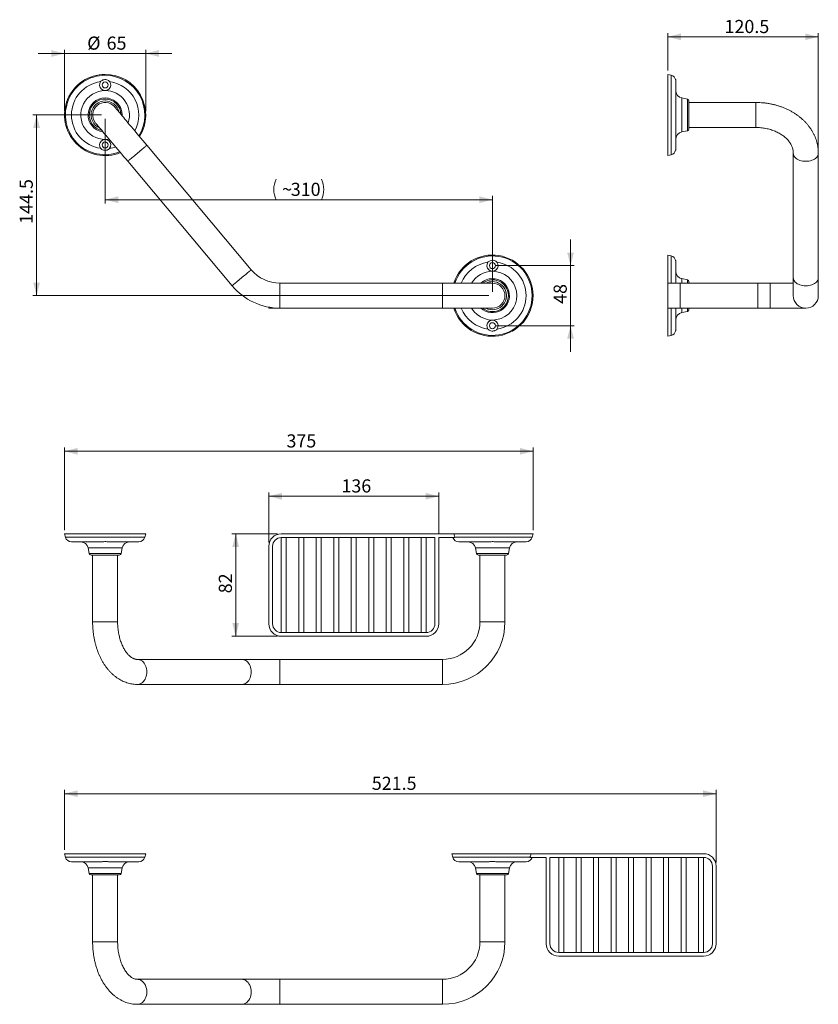
# Model space of a CAD drawing. Units: millimetres. Extents: x 25 to 238, y 17 to 279.
import ezdxf

# ---------------------------------------------------------------- set-up
doc = ezdxf.new("R2010")
doc.units = ezdxf.units.MM
doc.styles.add('SLDTEXTSTYLE0', font='TXT', dxfattribs={"width": 0.605})
doc.dimstyles.new('SLDDIMSTYLE0', dxfattribs={"dimtxt": 3.5, "dimasz": 3.5, "dimexe": 0, "dimexo": 0.0625, "dimgap": 0.875, "dimtad": 1, "dimdec": 0, "dimlfac": 3, "dimrnd": 1e-09, "dimzin": 12, "dimdsep": 46, "dimtxsty": 'SLDTEXTSTYLE0', "dimsah": 1, "dimcen": 0.09, "dimadec": 0, "dimazin": 3, "dimtfac": 1, "dimtdec": 3, "dimtofl": 0, "dimtmove": 0, "dimatfit": 3, "dimfxl": 1, "dimfrac": 2, "dimtolj": 1, "dimtzin": 12, "dimarcsym": 0})
doc.dimstyles.new('SLDDIMSTYLE1', dxfattribs={"dimtxt": 3.5, "dimasz": 3.5, "dimexe": 0, "dimexo": 0.0625, "dimgap": 0.875, "dimtad": 1, "dimdec": 1, "dimlfac": 3, "dimrnd": 1e-09, "dimzin": 12, "dimdsep": 46, "dimtxsty": 'SLDTEXTSTYLE0', "dimsah": 1, "dimcen": 0.09, "dimadec": 0, "dimazin": 3, "dimtfac": 1, "dimtdec": 3, "dimtofl": 0, "dimtmove": 0, "dimatfit": 3, "dimfxl": 1, "dimfrac": 2, "dimtolj": 1, "dimtzin": 12, "dimarcsym": 0})
doc.dimstyles.new('SLDDIMSTYLE2', dxfattribs={"dimtxt": 3.5, "dimasz": 3.5, "dimexe": 0, "dimexo": 0.0625, "dimgap": 0.875, "dimtad": 1, "dimlfac": 3, "dimrnd": 1e-09, "dimzin": 12, "dimdsep": 46, "dimtxsty": 'SLDTEXTSTYLE0', "dimsah": 1, "dimcen": 0.09, "dimadec": 0, "dimazin": 3, "dimtfac": 1, "dimtdec": 3, "dimtmove": 0, "dimatfit": 0, "dimfxl": 1, "dimfrac": 2, "dimtolj": 1, "dimtzin": 12, "dimarcsym": 0})
doc.dimstyles.new('SLDDIMSTYLE3', dxfattribs={"dimtxt": 3.5, "dimasz": 3.5, "dimexe": 0, "dimexo": 0.0625, "dimgap": 0.875, "dimtad": 1, "dimlfac": 3, "dimrnd": 1e-09, "dimzin": 12, "dimdsep": 46, "dimtxsty": 'SLDTEXTSTYLE0', "dimsah": 1, "dimcen": 0.09, "dimadec": 0, "dimazin": 3, "dimtfac": 1, "dimtdec": 3, "dimtofl": 0, "dimtmove": 0, "dimatfit": 3, "dimfxl": 1, "dimfrac": 2, "dimtolj": 1, "dimtzin": 12, "dimarcsym": 0})

# ---------------------------------------------------------------- blocks, each defined once
blk = doc.blocks.new('*D1')
at = {"color": 7, "linetype": 'Continuous', "lineweight": 0}
for p, q in [((47.93, 252.91), (47.93, 230.32)), ((47.93, 231.32), (151.25, 231.32)), ((151.25, 206.73), (151.25, 232.32))]:
    blk.add_line(p, q, dxfattribs=at)
for centre, start, end in [((99, 234.04), 153.4349, 206.5651), ((100.17, 234.04), 333.4349, 26.5651)]:
    blk.add_arc(centre, 6.09, start, end, dxfattribs=at)
for points in [[(47.93, 231.32), (51.43, 230.42), (51.43, 232.22)], [(151.25, 231.32), (147.75, 232.22), (147.75, 230.42)]]:
    blk.add_solid(points, dxfattribs=at)
at = {"color": 7, "linetype": 'Continuous', "lineweight": 0, "char_height": 3.5, "attachment_point": 1, "style": 'SLDTEXTSTYLE0'}
for s, insert in [('~', (95.15, 235.83)), ('310', (97.45, 235.83))]:
    blk.add_mtext(s, dxfattribs=dict(at, insert=insert))
blk = doc.blocks.new('*D2')
at = {"color": 7, "linetype": 'Continuous', "lineweight": 0}
for p, q in [((46.93, 253.91), (28.65, 253.91)), ((29.65, 253.91), (29.65, 205.73)), ((150.25, 205.73), (28.65, 205.73))]:
    blk.add_line(p, q, dxfattribs=at)
for points in [[(29.65, 253.91), (28.75, 250.41), (30.55, 250.41)], [(29.65, 205.73), (30.55, 209.23), (28.75, 209.23)]]:
    blk.add_solid(points, dxfattribs=at)
at = {"color": 7, "linetype": 'Continuous', "lineweight": 0, "insert": (25.13, 224.89), "char_height": 3.5, "attachment_point": 1, "rotation": 90, "style": 'SLDTEXTSTYLE0'}
blk.add_mtext('144.5', dxfattribs=at)
blk = doc.blocks.new('*D3')
at = {"color": 7, "linetype": 'Continuous', "lineweight": 0}
for p, q in [((172.08, 213.73), (172.08, 220.73)), ((152.25, 213.73), (173.08, 213.73)), ((172.08, 213.73), (172.08, 197.73)), ((152.25, 197.73), (173.08, 197.73)), ((172.08, 197.73), (172.08, 190.73))]:
    blk.add_line(p, q, dxfattribs=at)
for points in [[(172.08, 213.73), (172.98, 217.23), (171.18, 217.23)], [(172.08, 197.73), (171.18, 194.23), (172.98, 194.23)]]:
    blk.add_solid(points, dxfattribs=at)
at = {"color": 7, "linetype": 'Continuous', "lineweight": 0, "insert": (167.57, 203.54), "char_height": 3.5, "attachment_point": 1, "rotation": 90, "style": 'SLDTEXTSTYLE0'}
blk.add_mtext('48', dxfattribs=at)
blk = doc.blocks.new('*D4')
at = {"color": 7, "linetype": 'Continuous', "lineweight": 0}
for p, q in [((37.09, 254.91), (37.09, 271.31)), ((58.76, 254.91), (58.76, 271.31)), ((37.09, 270.31), (30.09, 270.31)), ((37.09, 270.31), (58.76, 270.31)), ((58.76, 270.31), (65.76, 270.31))]:
    blk.add_line(p, q, dxfattribs=at)
for points in [[(37.09, 270.31), (33.59, 271.21), (33.59, 269.41)], [(58.76, 270.31), (62.26, 269.41), (62.26, 271.21)]]:
    blk.add_solid(points, dxfattribs=at)
at = {"color": 7, "linetype": 'Continuous', "lineweight": 0, "char_height": 3.5, "attachment_point": 1, "style": 'SLDTEXTSTYLE0'}
for s, insert in [('%%c', (43.15, 274.82)), ('65', (48.32, 274.82))]:
    blk.add_mtext(s, dxfattribs=dict(at, insert=insert))
blk = doc.blocks.new('*D5')
at = {"color": 7, "linetype": 'Continuous', "lineweight": 0}
for p, q in [((198.01, 265.74), (198.01, 275.74)), ((238.18, 244.69), (238.18, 275.74)), ((198.01, 274.74), (238.18, 274.74))]:
    blk.add_line(p, q, dxfattribs=at)
for points in [[(198.01, 274.74), (201.51, 273.84), (201.51, 275.64)], [(238.18, 274.74), (234.68, 275.64), (234.68, 273.84)]]:
    blk.add_solid(points, dxfattribs=at)
at = {"color": 7, "linetype": 'Continuous', "lineweight": 0, "insert": (213.16, 279.25), "char_height": 3.5, "attachment_point": 1, "style": 'SLDTEXTSTYLE0'}
blk.add_mtext('120.5', dxfattribs=at)
blk = doc.blocks.new('*D6')
at = {"color": 7, "linetype": 'Continuous', "lineweight": 0}
for p, q in [((93.91, 142.24), (81.76, 142.24)), ((82.76, 142.24), (82.76, 114.91)), ((93.91, 114.91), (81.76, 114.91))]:
    blk.add_line(p, q, dxfattribs=at)
for points in [[(82.76, 142.24), (81.86, 138.74), (83.66, 138.74)], [(82.76, 114.91), (83.66, 118.41), (81.86, 118.41)]]:
    blk.add_solid(points, dxfattribs=at)
at = {"color": 7, "linetype": 'Continuous', "lineweight": 0, "insert": (78.25, 126.38), "char_height": 3.5, "attachment_point": 1, "rotation": 90, "style": 'SLDTEXTSTYLE0'}
blk.add_mtext('82', dxfattribs=at)
blk = doc.blocks.new('*D7')
at = {"color": 7, "linetype": 'Continuous', "lineweight": 0}
for p, q in [((91.58, 139.91), (91.58, 153.24)), ((136.91, 142.24), (136.91, 153.24)), ((91.58, 152.24), (136.91, 152.24))]:
    blk.add_line(p, q, dxfattribs=at)
for points in [[(91.58, 152.24), (95.08, 151.34), (95.08, 153.14)], [(136.91, 152.24), (133.41, 153.14), (133.41, 151.34)]]:
    blk.add_solid(points, dxfattribs=at)
at = {"color": 7, "linetype": 'Continuous', "lineweight": 0, "insert": (110.96, 156.75), "char_height": 3.5, "attachment_point": 1, "style": 'SLDTEXTSTYLE0'}
blk.add_mtext('136', dxfattribs=at)
blk = doc.blocks.new('*D8')
at = {"color": 7, "linetype": 'Continuous', "lineweight": 0}
for p, q in [((37.09, 143.24), (37.09, 165.24)), ((162.08, 164.24), (37.09, 164.24)), ((162.08, 143.24), (162.08, 165.24))]:
    blk.add_line(p, q, dxfattribs=at)
for points in [[(37.09, 164.24), (40.59, 163.34), (40.59, 165.14)], [(162.08, 164.24), (158.58, 165.14), (158.58, 163.34)]]:
    blk.add_solid(points, dxfattribs=at)
at = {"color": 7, "linetype": 'Continuous', "lineweight": 0, "insert": (96.3, 168.75), "char_height": 3.5, "attachment_point": 1, "style": 'SLDTEXTSTYLE0'}
blk.add_mtext('375', dxfattribs=at)
blk = doc.blocks.new('*D9')
at = {"color": 7, "linetype": 'Continuous', "lineweight": 0}
for p, q in [((37.09, 57.94), (37.09, 73.94)), ((210.91, 54.61), (210.91, 73.94)), ((210.91, 72.94), (37.09, 72.94))]:
    blk.add_line(p, q, dxfattribs=at)
for points in [[(37.09, 72.94), (40.59, 72.04), (40.59, 73.84)], [(210.91, 72.94), (207.41, 73.84), (207.41, 72.04)]]:
    blk.add_solid(points, dxfattribs=at)
at = {"color": 7, "linetype": 'Continuous', "lineweight": 0, "insert": (119.07, 77.45), "char_height": 3.5, "attachment_point": 1, "style": 'SLDTEXTSTYLE0'}
blk.add_mtext('521.5', dxfattribs=at)

msp = doc.modelspace()

# ---------------------------------------------------------------- linework, layer by layer
at = {"color": 7, "linetype": 'Continuous', "lineweight": 15}
for p, q in [((198.9418, 264.4921), (198.0104, 264.7417)), ((198.0104, 243.075), (198.0104, 264.7417)), ((200.1771, 245.0158), (200.1771, 262.8009)), ((203.2725, 258.1536), (201.7954, 258.4407)), ((203.6771, 257.6628), (203.6771, 250.1538)), ((221.5104, 257.2417), (203.6771, 257.2417)), ((201.7954, 249.3759), (203.2725, 249.663)), ((203.6771, 250.575), (221.5104, 250.575)), ((86.9113, 212.6353), (59.0517, 245.837)), ((53.9448, 241.5518), (81.8043, 208.35)), ((198.0104, 243.075), (198.9418, 243.3245)), ((231.5104, 243.6944), (231.5104, 210.4927)), ((238.1771, 210.4927), (238.1771, 243.6944)), ((198.9418, 216.3136), (198.0104, 216.5632)), ((198.0104, 209.0965), (198.0104, 216.5632)), ((200.1771, 209.0632), (200.1771, 214.6224)), ((203.2725, 209.9752), (201.7954, 210.2623)), ((231.5104, 210.4927), (231.5104, 205.7298)), ((238.1771, 205.7298), (238.1771, 210.4927)), ((137.9135, 209.0632), (94.5717, 209.0632)), ((151.2468, 209.0632), (137.9135, 209.0632)), ((141.2219, 209.0606), (141.2339, 209.0965)), ((198.0104, 209.0965), (198.0104, 209.0632)), ((198.0104, 202.3965), (198.0104, 209.0632)), ((198.0104, 209.0632), (201.3437, 209.0632)), ((198.8437, 209.0632), (198.8437, 209.1204)), ((198.8762, 209.0965), (198.8705, 209.0632)), ((199.0104, 209.0632), (199.0104, 209.0965)), ((201.3437, 209.0632), (201.3437, 202.3965)), ((222.0104, 209.0632), (201.3437, 209.0632)), ((203.6771, 209.4843), (203.6771, 209.0632)), ((222.0104, 202.3965), (222.0104, 209.0632)), ((222.0104, 209.0632), (225.3437, 209.0632)), ((231.5104, 209.0632), (225.3437, 209.0632)), ((225.3437, 209.0632), (225.3437, 202.3965)), ((91.5802, 202.3965), (91.5802, 202.6672)), ((94.5717, 202.3965), (91.5802, 202.3965)), ((94.5717, 202.3965), (137.9135, 202.3965)), ((137.9135, 202.3965), (151.2468, 202.3965)), ((141.2339, 202.3632), (141.2219, 202.3989)), ((201.3437, 202.3965), (198.0104, 202.3965)), ((198.0104, 202.3965), (198.0104, 202.3632)), ((198.0104, 194.8965), (198.0104, 202.3632)), ((198.8437, 202.3506), (198.8437, 202.3965)), ((198.8619, 202.3965), (198.8686, 202.3632)), ((199.0104, 202.3632), (199.0104, 202.3965)), ((200.1771, 196.8373), (200.1771, 202.3965)), ((222.0104, 202.3965), (201.3437, 202.3965)), ((203.6771, 202.3965), (203.6771, 201.9753)), ((225.3437, 202.3965), (222.0104, 202.3965)), ((225.3437, 202.3965), (234.8437, 202.3965)), ((201.7954, 201.1974), (203.2725, 201.4845)), ((198.0104, 194.8965), (198.9418, 195.1461)), ((37.0944, 142.2433), (37.344, 141.3119)), ((37.0944, 142.2433), (47.9278, 142.2433)), ((47.9278, 142.2433), (58.7611, 142.2433)), ((58.5115, 141.3119), (58.7611, 142.2433)), ((94.9135, 142.2433), (140.9499, 142.2433)), ((140.9499, 142.2433), (162.0802, 142.2433)), ((161.8306, 141.3119), (162.0802, 142.2433)), ((38.9539, 140.0766), (46.7222, 140.0766)), ((49.1333, 140.0766), (56.9017, 140.0766)), ((94.9135, 141.2433), (135.9135, 141.2433)), ((94.9135, 115.9099), (94.9135, 141.2433)), ((96.2468, 115.9099), (96.2468, 141.2433)), ((99.5802, 115.9099), (99.5802, 141.2433)), ((100.9135, 115.9099), (100.9135, 141.2433)), ((104.2468, 115.9099), (104.2468, 141.2433)), ((105.5802, 115.9099), (105.5802, 141.2433)), ((108.9135, 115.9099), (108.9135, 141.2433)), ((110.2468, 115.9099), (110.2468, 141.2433)), ((113.5802, 115.9099), (113.5802, 141.2433)), ((114.9135, 115.9099), (114.9135, 141.2433)), ((118.2468, 115.9099), (118.2468, 141.2433)), ((119.5802, 115.9099), (119.5802, 141.2433)), ((122.9135, 115.9099), (122.9135, 141.2433)), ((124.2468, 115.9099), (124.2468, 141.2433)), ((127.5802, 115.9099), (127.5802, 141.2433)), ((128.9135, 115.9099), (128.9135, 141.2433)), ((132.2468, 115.9099), (132.2468, 141.2433)), ((133.5802, 115.9099), (133.5802, 141.2433)), ((135.9135, 141.2433), (135.9135, 118.2433)), ((141.2227, 141.2433), (136.9135, 141.2433)), ((136.9135, 141.2433), (136.9135, 118.2433)), ((141.2227, 141.2433), (141.2339, 141.2433)), ((142.2729, 140.0766), (150.0413, 140.0766)), ((152.4524, 140.0766), (160.2207, 140.0766)), ((43.3953, 138.4582), (43.6824, 136.9812)), ((47.9278, 136.5766), (44.1733, 136.5766)), ((44.5944, 136.5766), (44.5944, 118.7433)), ((51.6823, 136.5766), (47.9278, 136.5766)), ((51.2611, 118.7433), (51.2611, 136.5766)), ((52.1731, 136.9812), (52.4602, 138.4582)), ((91.5802, 118.2433), (91.5802, 138.9099)), ((92.5802, 118.2433), (92.5802, 138.9099)), ((146.7144, 138.4582), (147.0015, 136.9812)), ((151.2468, 136.5766), (147.4923, 136.5766)), ((147.9135, 136.5766), (147.9135, 118.7433)), ((155.0013, 136.5766), (151.2468, 136.5766)), ((154.5802, 118.7433), (154.5802, 136.5766)), ((155.4922, 136.9812), (155.7793, 138.4582)), ((133.5802, 115.9099), (94.9135, 115.9099)), ((133.5802, 114.9099), (94.9135, 114.9099)), ((84.3578, 108.7433), (56.4983, 108.7433)), ((94.5717, 108.7433), (84.3578, 108.7433)), ((137.9135, 108.7433), (94.5717, 108.7433)), ((56.4983, 102.0766), (84.3578, 102.0766)), ((84.3578, 102.0766), (94.5717, 102.0766)), ((94.5717, 102.0766), (137.9135, 102.0766)), ((37.0944, 56.9433), (37.344, 56.0119)), ((37.0944, 56.9433), (47.9278, 56.9433)), ((47.9278, 56.9433), (58.7611, 56.9433)), ((58.5115, 56.0119), (58.7611, 56.9433)), ((140.4135, 56.9433), (140.6631, 56.0119)), ((140.4135, 56.9433), (161.5438, 56.9433)), ((161.2598, 55.9433), (161.2709, 55.9433)), ((161.2709, 55.9433), (165.5802, 55.9433)), ((207.5802, 56.9433), (161.5438, 56.9433)), ((165.5802, 55.9433), (165.5802, 32.9433)), ((207.5802, 55.9433), (166.5802, 55.9433)), ((166.5802, 55.9433), (166.5802, 32.9433)), ((168.9135, 30.6099), (168.9135, 55.9433)), ((170.2468, 30.6099), (170.2468, 55.9433)), ((173.5802, 30.6099), (173.5802, 55.9433)), ((174.9135, 30.6099), (174.9135, 55.9433)), ((178.2468, 30.6099), (178.2468, 55.9433)), ((179.5802, 30.6099), (179.5802, 55.9433)), ((182.9135, 30.6099), (182.9135, 55.9433)), ((184.2468, 30.6099), (184.2468, 55.9433)), ((187.5802, 30.6099), (187.5802, 55.9433)), ((188.9135, 30.6099), (188.9135, 55.9433)), ((192.2468, 30.6099), (192.2468, 55.9433)), ((193.5802, 30.6099), (193.5802, 55.9433)), ((196.9135, 30.6099), (196.9135, 55.9433)), ((198.2468, 30.6099), (198.2468, 55.9433)), ((201.5802, 30.6099), (201.5802, 55.9433)), ((202.9135, 30.6099), (202.9135, 55.9433)), ((206.2468, 30.6099), (206.2468, 55.9433)), ((207.5802, 30.6099), (207.5802, 55.9433)), ((38.9539, 54.7766), (46.7222, 54.7766)), ((43.3953, 53.1582), (43.6824, 51.6812)), ((49.1333, 54.7766), (56.9017, 54.7766)), ((52.1731, 51.6812), (52.4602, 53.1582)), ((142.2729, 54.7766), (150.0413, 54.7766)), ((146.7144, 53.1582), (147.0015, 51.6812)), ((152.4524, 54.7766), (160.2207, 54.7766)), ((155.4922, 51.6812), (155.7793, 53.1582)), ((209.9135, 32.9433), (209.9135, 53.6099)), ((210.9135, 32.9433), (210.9135, 53.6099)), ((47.9278, 51.2766), (44.1733, 51.2766)), ((44.5944, 51.2766), (44.5944, 33.4433)), ((51.6823, 51.2766), (47.9278, 51.2766)), ((51.2611, 33.4433), (51.2611, 51.2766)), ((155.0013, 51.2766), (147.4923, 51.2766)), ((147.9135, 51.2766), (147.9135, 33.4433)), ((154.5802, 33.4433), (154.5802, 51.2766)), ((168.9135, 30.6099), (207.5802, 30.6099)), ((168.9135, 29.6099), (207.5802, 29.6099)), ((84.3578, 23.4433), (56.4983, 23.4433)), ((94.5717, 23.4433), (84.3578, 23.4433)), ((137.9135, 23.4433), (94.5717, 23.4433)), ((56.4983, 16.7766), (84.3578, 16.7766)), ((84.3578, 16.7766), (94.5717, 16.7766)), ((94.5717, 16.7766), (137.9135, 16.7766))]:
    msp.add_line(p, q, dxfattribs=at)
at = {"color": 8, "linetype": 'Continuous', "lineweight": 15}
for p, q in [((198.9418, 243.3245), (198.9418, 264.4921)), ((201.7954, 249.3759), (201.7954, 258.4407)), ((203.2725, 249.663), (203.2725, 258.1536)), ((221.5104, 257.2417), (221.5104, 250.575)), ((198.9418, 209.0965), (198.9418, 216.3136)), ((201.7954, 209.0632), (201.7954, 210.2623)), ((94.5717, 209.0632), (94.5717, 202.3965)), ((137.9135, 209.0632), (137.9135, 202.3965)), ((198.6439, 209.1047), (198.6439, 209.0632)), ((203.2725, 209.0632), (203.2725, 209.9752)), ((198.6439, 202.3965), (198.6439, 202.3605)), ((198.9418, 195.1461), (198.9418, 202.3632)), ((201.7954, 201.1974), (201.7954, 202.3965)), ((203.2725, 201.4845), (203.2725, 202.3965)), ((37.344, 141.3119), (47.9278, 141.3119)), ((47.9278, 141.3119), (58.5115, 141.3119)), ((141.2128, 141.3119), (161.8306, 141.3119)), ((43.3953, 138.4582), (47.9278, 138.4582)), ((43.6824, 136.9812), (52.1731, 136.9812)), ((47.9278, 138.4582), (52.4602, 138.4582)), ((146.7144, 138.4582), (151.2468, 138.4582)), ((147.0015, 136.9812), (155.4922, 136.9812)), ((151.2468, 138.4582), (155.7793, 138.4582)), ((51.2611, 118.7433), (44.5944, 118.7433)), ((147.9135, 118.7433), (148.2258, 118.7433)), ((148.2258, 118.7433), (154.5802, 118.7433)), ((94.5717, 108.7433), (94.5717, 108.4309)), ((94.5717, 108.4309), (94.5717, 102.0766)), ((137.9135, 108.7433), (137.9135, 108.4309)), ((137.9135, 108.4309), (137.9135, 102.0766)), ((37.344, 56.0119), (47.9278, 56.0119)), ((47.9278, 56.0119), (58.5115, 56.0119)), ((140.6631, 56.0119), (161.2809, 56.0119)), ((43.3953, 53.1582), (47.9278, 53.1582)), ((47.9278, 53.1582), (52.4602, 53.1582)), ((146.7144, 53.1582), (155.7793, 53.1582)), ((43.6824, 51.6812), (52.1731, 51.6812)), ((147.0015, 51.6812), (151.2468, 51.6812)), ((151.2468, 51.6812), (155.4922, 51.6812)), ((51.2611, 33.4433), (44.5944, 33.4433)), ((147.9135, 33.4433), (148.2258, 33.4433)), ((148.2258, 33.4433), (154.5802, 33.4433)), ((94.5717, 23.4433), (94.5717, 23.1309)), ((94.5717, 23.1309), (94.5717, 16.7766)), ((137.9135, 23.4433), (137.9135, 23.1309)), ((137.9135, 23.1309), (137.9135, 16.7766))]:
    msp.add_line(p, q, dxfattribs=at)
at = {"color": 7, "linetype": 'Continuous', "lineweight": 15, "flags": 128}
for points in [[(59.0517, 245.837), (58.5136, 246.4784), (57.9776, 247.1172), (57.4458, 247.7509), (56.9203, 248.3771), (56.4033, 248.9933), (55.8967, 249.597), (55.4026, 250.1859), (54.9229, 250.7576), (54.4594, 251.3099), (54.0141, 251.8406), (53.5887, 252.3476), (53.1848, 252.8289), (52.8041, 253.2827), (52.4481, 253.707), (52.1181, 254.1003), (51.8154, 254.4609), (51.5414, 254.7876), (51.2969, 255.0789), (51.0831, 255.3337), (50.9007, 255.551), (50.7505, 255.7301), (50.633, 255.87), (50.5488, 255.9704), (50.4981, 256.0308), (50.4812, 256.0509)], [(45.3743, 251.7657), (45.3912, 251.7455), (45.4419, 251.6852), (45.5261, 251.5848), (45.6435, 251.4448), (45.7937, 251.2658), (45.9761, 251.0484), (46.19, 250.7936), (46.4344, 250.5023), (46.7085, 250.1757), (47.0111, 249.815), (47.3411, 249.4217), (47.6971, 248.9974), (48.0779, 248.5437), (48.4817, 248.0624), (48.9072, 247.5554), (49.3525, 247.0247), (49.8159, 246.4724), (50.2956, 245.9006), (50.7898, 245.3118), (51.2963, 244.708), (51.8134, 244.0919), (52.3388, 243.4657), (52.8706, 242.8319), (53.4066, 242.1931), (53.9448, 241.5518)]]:
    msp.add_lwpolyline(points, dxfattribs=at)
at = {"color": 8, "linetype": 'Continuous', "lineweight": 15, "flags": 128}
for points in [[(59.0517, 245.837), (59.0327, 245.821), (58.9737, 245.7716), (58.8757, 245.6893), (58.7402, 245.5756), (58.5693, 245.4322), (58.3658, 245.2614), (58.1328, 245.0659), (57.874, 244.8488), (57.5935, 244.6134), (57.2958, 244.3636), (56.9855, 244.1032), (56.6675, 243.8364), (56.3468, 243.5673), (56.0285, 243.3003), (55.7177, 243.0394), (55.4191, 242.7889), (55.1376, 242.5526), (54.8775, 242.3344), (54.643, 242.1376), (54.4377, 241.9654), (54.2649, 241.8204), (54.1274, 241.705), (54.0272, 241.621), (53.966, 241.5696), (53.9448, 241.5518), (53.9448, 241.5518)], [(238.1771, 243.6941), (238.1712, 243.5673), (238.1202, 243.3003), (238.0175, 243.0394), (237.8648, 242.7889), (237.6644, 242.5526), (237.4195, 242.3344), (237.134, 242.1376), (236.8124, 241.9654), (236.4598, 241.8204), (236.0816, 241.705), (235.684, 241.621), (235.273, 241.5696), (234.8554, 241.5518), (234.4375, 241.5677), (234.026, 241.6172), (233.6275, 241.6995), (233.2481, 241.8132), (232.8939, 241.9566), (232.5704, 242.1274), (232.2828, 242.3229), (232.0355, 242.54), (231.8326, 242.7753), (231.6772, 243.0252), (231.5716, 243.2856), (231.5177, 243.5524), (231.5104, 243.6941)], [(86.9113, 212.6353), (86.8923, 212.6193), (86.8333, 212.5698), (86.7352, 212.4876), (86.5997, 212.3739), (86.4288, 212.2305), (86.2253, 212.0597), (85.9923, 211.8642), (85.7336, 211.6471), (85.4531, 211.4117), (85.1554, 211.1619), (84.845, 210.9015), (84.527, 210.6347), (84.2064, 210.3656), (83.8881, 210.0985), (83.5772, 209.8377), (83.2787, 209.5872), (82.9971, 209.3509), (82.737, 209.1327), (82.5025, 208.9359), (82.2973, 208.7637), (82.1245, 208.6187), (81.9869, 208.5033), (81.8868, 208.4192), (81.8256, 208.3679), (81.8043, 208.3501), (81.8043, 208.35)], [(238.1771, 210.4927), (238.1712, 210.3656), (238.1202, 210.0985), (238.0175, 209.8377), (237.8648, 209.5872), (237.6644, 209.3509), (237.4195, 209.1327), (237.134, 208.9359), (236.8124, 208.7637), (236.4598, 208.6187), (236.0816, 208.5033), (235.684, 208.4192), (235.273, 208.3679), (234.8554, 208.3501), (234.4375, 208.366), (234.026, 208.4155), (233.6275, 208.4978), (233.2481, 208.6115), (232.8939, 208.7549), (232.5704, 208.9257), (232.2828, 209.1212), (232.0355, 209.3383), (231.8326, 209.5736), (231.6772, 209.8235), (231.5716, 210.0838), (231.5177, 210.3507), (231.5104, 210.4927)], [(57.5774, 108.4309), (57.8589, 108.2306), (58.119, 107.9857), (58.3536, 107.7002), (58.5588, 107.3786), (58.7316, 107.026), (58.8691, 106.6478), (58.9693, 106.2502), (59.0305, 105.8392), (59.0517, 105.4216), (59.0327, 105.0037), (58.9737, 104.5922), (58.8757, 104.1937), (58.7402, 103.8143), (58.5693, 103.4601), (58.3658, 103.1366), (58.1328, 102.849), (57.874, 102.6017), (57.5935, 102.3988), (57.2958, 102.2433), (56.9855, 102.1378), (56.6675, 102.0839), (56.4979, 102.0766)], [(85.437, 108.4309), (85.7185, 108.2306), (85.9786, 107.9857), (86.2131, 107.7002), (86.4184, 107.3786), (86.5911, 107.026), (86.7287, 106.6478), (86.8288, 106.2502), (86.89, 105.8392), (86.9113, 105.4216), (86.8923, 105.0037), (86.8333, 104.5922), (86.7352, 104.1937), (86.5997, 103.8143), (86.4288, 103.4601), (86.2253, 103.1366), (85.9923, 102.849), (85.7336, 102.6017), (85.4531, 102.3988), (85.1554, 102.2433), (84.845, 102.1378), (84.527, 102.0839), (84.3578, 102.0766)], [(57.5774, 23.1309), (57.8958, 22.8997), (58.1857, 22.6117), (58.4413, 22.2727), (58.6573, 21.8898), (58.8293, 21.4705), (58.9539, 21.0236), (59.0286, 20.5581), (59.0517, 20.0835), (59.0228, 19.6094), (58.9425, 19.1455), (58.8125, 18.7012), (58.6354, 18.2856), (58.4147, 17.9071), (58.1551, 17.5735), (57.8617, 17.2915), (57.5406, 17.0669), (57.1982, 16.9043), (56.8416, 16.8069), (56.4979, 16.7766)], [(85.437, 23.1309), (85.7553, 22.8997), (86.0452, 22.6117), (86.3008, 22.2727), (86.5168, 21.8898), (86.6889, 21.4705), (86.8135, 21.0236), (86.8881, 20.5581), (86.9112, 20.0835), (86.8823, 19.6094), (86.8021, 19.1455), (86.6721, 18.7012), (86.4949, 18.2856), (86.2743, 17.9071), (86.0146, 17.5735), (85.7212, 17.2915), (85.4001, 17.0669), (85.0578, 16.9043), (84.7011, 16.8069), (84.3578, 16.7766)]]:
    msp.add_lwpolyline(points, dxfattribs=at)
at = {"color": 7, "linetype": 'Continuous', "lineweight": 15}
for centre in [(47.9278, 261.9083), (47.9278, 245.9083), (151.2468, 213.7298), (151.2468, 197.7298)]:
    msp.add_circle(centre, 0.8, dxfattribs=at)
for centre, radius, start, end in [((47.9278, 253.9083), 10.8333, 90, 292.079787), ((47.9278, 253.9083), 8.9739, 97.720428, 262.279572), ((47.9278, 261.9083), 1.5, 143.484834, 36.515166), ((47.9278, 253.9083), 10.8333, 327.920213, 90), ((198.5104, 262.8822), 1.6667, 15.909088, 75), ((202.1771, 260.404), 2, 180, 259), ((203.1771, 257.6628), 0.5, 0, 79), ((47.9278, 253.9083), 3.3333, 40, 220), ((203.1771, 250.1538), 0.5, 281, 0), ((47.9278, 245.9083), 1.5, 323.484834, 216.515166), ((202.1771, 247.4126), 2, 101, 180), ((198.5104, 244.9344), 1.6667, 285, 344.356133), ((151.2468, 205.7298), 10.8333, 198.105594, 161.894406), ((151.2468, 205.7298), 10.5838, 198.547876, 161.452124), ((198.5104, 214.7037), 1.6667, 15.909088, 75), ((151.2468, 213.7298), 1.5, 143.484834, 36.515166), ((151.2468, 205.7298), 8.9739, 277.720428, 82.279572), ((94.5717, 219.0632), 10, 220, 270), ((202.1771, 212.2255), 2, 180, 259), ((94.5717, 219.0632), 16.6667, 220, 270), ((151.2468, 205.7298), 3.3333, 270, 90), ((203.1771, 209.4843), 0.5, 0, 79), ((234.8437, 205.7298), 3.3333, 180, 0), ((202.1771, 199.2342), 2, 101, 180), ((203.1771, 201.9753), 0.5, 281, 0), ((151.2468, 197.7298), 1.5, 323.484834, 216.515166), ((198.5104, 196.7559), 1.6667, 285, 344.356133), ((94.9135, 138.9099), 3.3333, 90, 180), ((38.9539, 141.7433), 1.6667, 195, 270), ((41.4321, 138.0766), 2, 11, 90), ((54.4234, 138.0766), 2, 90, 169), ((56.9017, 141.7433), 1.6667, 270, 345), ((94.9135, 138.9099), 2.3333, 90, 180), ((142.2729, 141.7433), 1.6667, 197.457603, 270), ((144.7512, 138.0766), 2, 11, 90), ((157.7425, 138.0766), 2, 90, 169), ((160.2207, 141.7433), 1.6667, 270, 345), ((44.1733, 137.0766), 0.5, 191, 270), ((51.6823, 137.0766), 0.5, 270, 349), ((147.4923, 137.0766), 0.5, 191, 270), ((155.0013, 137.0766), 0.5, 270, 349), ((94.9135, 118.2433), 3.3333, 180, 270), ((94.9135, 118.2433), 2.3333, 180, 270), ((133.5802, 118.2433), 3.3333, 270, 0), ((133.5802, 118.2433), 2.3333, 270, 0), ((137.9135, 118.7433), 10, 270, 0), ((137.9135, 118.7433), 16.6667, 270, 0), ((38.9539, 56.4433), 1.6667, 195, 270), ((56.9017, 56.4433), 1.6667, 270, 345), ((142.2729, 56.4433), 1.6667, 195, 270), ((160.2207, 56.4433), 1.6667, 270, 342.542397), ((207.5802, 53.6099), 3.3333, 0, 90), ((207.5802, 53.6099), 2.3333, 0, 90), ((41.4321, 52.7766), 2, 11, 90), ((54.4234, 52.7766), 2, 90, 169), ((144.7512, 52.7766), 2, 11, 90), ((157.7425, 52.7766), 2, 90, 169), ((44.1733, 51.7766), 0.5, 191, 270), ((51.6823, 51.7766), 0.5, 270, 349), ((147.4923, 51.7766), 0.5, 191, 270), ((155.0013, 51.7766), 0.5, 270, 349), ((137.9135, 33.4433), 10, 270, 0), ((137.9135, 33.4433), 16.6667, 270, 0), ((168.9135, 32.9433), 3.3333, 180, 270), ((168.9135, 32.9433), 2.3333, 180, 270), ((207.5802, 32.9433), 2.3333, 270, 0), ((207.5802, 32.9433), 3.3333, 270, 0)]:
    msp.add_arc(centre, radius, start, end, dxfattribs=at)
at = {"color": 8, "linetype": 'Continuous', "lineweight": 15}
for centre, radius, start, end in [((47.9278, 253.9083), 10.5838, 90, 291.642356), ((47.9278, 253.9083), 10.5838, 328.357644, 90), ((47.9278, 253.9083), 8.9739, 331.804924, 82.279572), ((47.9278, 253.9083), 6.4957, 90, 279.125299), ((47.9278, 253.9083), 6.4957, 340.874701, 90), ((47.9278, 253.9083), 4.5324, 90, 262.655345), ((47.9278, 253.9083), 4.2453, 1.737312, 258.262688), ((47.9278, 253.9083), 3.7545, 90, 247.398945), ((47.9278, 253.9083), 4.5324, 357.344655, 90), ((47.9278, 253.9083), 3.7545, 12.601055, 90), ((47.9278, 253.9083), 8.9739, 277.720428, 288.195076), ((151.2468, 205.7298), 8.9739, 97.720428, 158.195076), ((151.2468, 205.7298), 6.4957, 210.874701, 90), ((151.2468, 205.7298), 6.4957, 90, 149.125299), ((151.2468, 205.7298), 4.5324, 227.344655, 90), ((151.2468, 205.7298), 4.5324, 90, 132.655345), ((151.2468, 205.7298), 4.2453, 270, 128.262688), ((151.2468, 205.7298), 3.7545, 90, 117.398945), ((151.2468, 205.7298), 3.7545, 242.601055, 90), ((151.2468, 205.7298), 8.9739, 201.804924, 262.279572), ((151.2468, 205.7298), 4.2453, 231.737312, 270), ((56.4861, 106.6809), 2.0624, 58.052769, 89.470123), ((84.3459, 106.6815), 2.0618, 58.050284, 89.668748), ((56.4885, 21.3891), 2.0542, 57.989561, 89.712791), ((84.3481, 21.3892), 2.0541, 57.989232, 89.7298)]:
    msp.add_arc(centre, radius, start, end, dxfattribs=at)
at = {"color": 7, "linetype": 'Continuous', "lineweight": 15}
for points, knots in [([(49.1333, 262.8009), (49.1315, 262.8033), (49.0544, 262.9068), (48.8317, 263.1112), (48.403, 263.3041), (47.8708, 263.3705), (47.3543, 263.2741), (46.9529, 263.0635), (46.7855, 262.8729), (46.7222, 262.8009)], [0, 0, 0, 0, 0.00329601, 0.14191474, 0.32591221, 0.51296957, 0.72249548, 0.89518114, 1, 1, 1, 1]), ([(200.1131, 263.3384), (200.1127, 263.34), (200.1068, 263.3671), (200.1302, 263.2645), (200.1677, 263.0647), (200.1745, 262.8732), (200.1771, 262.8009)], [0, 0, 0, 0, 0.02616411, 0.44511914, 0.7904107, 1, 1, 1, 1]), ([(238.1771, 243.6944), (238.1752, 243.8467), (238.1704, 244.2413), (238.1217, 244.8772), (238.0217, 245.599), (237.8743, 246.3147), (237.6808, 247.0225), (237.4413, 247.7206), (237.1566, 248.4073), (236.8272, 249.0806), (236.4539, 249.7389), (236.0375, 250.3803), (235.5789, 251.0028), (235.0793, 251.6048), (234.54, 252.1844), (233.9625, 252.7398), (233.3484, 253.2693), (232.6994, 253.7712), (232.0176, 254.2439), (231.305, 254.6861), (230.5639, 255.0963), (229.7964, 255.4734), (229.005, 255.8163), (228.192, 256.124), (227.3599, 256.3958), (226.5111, 256.6309), (225.6481, 256.8288), (224.7734, 256.9889), (223.8895, 257.1111), (222.9988, 257.1942), (222.2047, 257.2357), (221.7082, 257.24), (221.5104, 257.2417)], [0, 0, 0, 0, 0.02066776, 0.05355897, 0.08645041, 0.11937077, 0.15234972, 0.18541458, 0.21858957, 0.25189474, 0.28534561, 0.31895253, 0.35272061, 0.38664972, 0.42073486, 0.4549669, 0.48933339, 0.52381941, 0.55840886, 0.5930852, 0.62783248, 0.66263598, 0.69748243, 0.73236075, 0.76726171, 0.80217839, 0.83710532, 0.87203855, 0.90697647, 0.9419188, 0.97686609, 1, 1, 1, 1]), ([(221.5104, 250.575), (221.6231, 250.5742), (221.9625, 250.5717), (222.5277, 250.5434), (223.2015, 250.4783), (223.8668, 250.3806), (224.5201, 250.2516), (225.1583, 250.092), (225.7783, 249.903), (226.3771, 249.6859), (226.9519, 249.4423), (227.5001, 249.1738), (228.0194, 248.8823), (228.5075, 248.5698), (228.9627, 248.2383), (229.3834, 247.8899), (229.7683, 247.5265), (230.1165, 247.1502), (230.4273, 246.7626), (230.7003, 246.3651), (230.9352, 245.9587), (231.1316, 245.544), (231.2892, 245.121), (231.407, 244.6894), (231.4824, 244.2538), (231.5084, 243.9213), (231.51, 243.7354), (231.5104, 243.6944)], [0, 0, 0, 0, 0.02035934, 0.06131307, 0.10225604, 0.14317479, 0.18406358, 0.22491797, 0.26573676, 0.30652123, 0.34727776, 0.38801772, 0.4287548, 0.46951187, 0.51032333, 0.55123578, 0.59231054, 0.63362637, 0.6752824, 0.71740068, 0.7601276, 0.80363168, 0.8480942, 0.89368457, 0.94050845, 0.98687929, 1, 1, 1, 1]), ([(46.7222, 245.0158), (46.8221, 244.9106), (47.0405, 244.6806), (47.5077, 244.4997), (47.9504, 244.4574), (48.3145, 244.5081), (48.6416, 244.6123), (48.9313, 244.7794), (49.0816, 244.9553), (49.1333, 245.0158)], [0, 0, 0, 0, 0.1578178, 0.34525001, 0.53572093, 0.64126666, 0.74676668, 0.91286981, 1, 1, 1, 1]), ([(200.1771, 245.0158), (200.1718, 244.9113), (200.1605, 244.6827), (200.1182, 244.5025), (200.1158, 244.4906), (200.1147, 244.4853)], [0, 0, 0, 0, 0.31613139, 0.69158466, 1, 1, 1, 1]), ([(152.4524, 214.6224), (152.4506, 214.6248), (152.3735, 214.7284), (152.1508, 214.9328), (151.7221, 215.1256), (151.1899, 215.1921), (150.6734, 215.0956), (150.272, 214.885), (150.1045, 214.6944), (150.0413, 214.6224)], [0, 0, 0, 0, 0.00329525, 0.14191241, 0.32591001, 0.51296717, 0.72249331, 0.89518118, 1, 1, 1, 1]), ([(200.1131, 215.16), (200.1127, 215.1615), (200.1068, 215.1886), (200.1302, 215.0861), (200.1677, 214.8862), (200.1745, 214.6947), (200.1771, 214.6224)], [0, 0, 0, 0, 0.02616235, 0.44511655, 0.79041143, 1, 1, 1, 1]), ([(150.0413, 196.8373), (150.1412, 196.7321), (150.3596, 196.5022), (150.8267, 196.3212), (151.2695, 196.2789), (151.6336, 196.3296), (151.9607, 196.4338), (152.2504, 196.601), (152.4007, 196.7768), (152.4524, 196.8373)], [0, 0, 0, 0, 0.1578206, 0.34525083, 0.53572297, 0.64126723, 0.74676946, 0.91287094, 1, 1, 1, 1]), ([(200.1771, 196.8373), (200.1718, 196.7328), (200.1605, 196.5043), (200.1182, 196.324), (200.1158, 196.3122), (200.1147, 196.3068)], [0, 0, 0, 0, 0.3161368, 0.69158582, 1, 1, 1, 1]), ([(141.2128, 141.3119), (141.186, 141.4069), (141.0982, 141.7173), (141.0107, 142.0278), (140.9499, 142.2433)], [0, 0, 0, 0, 0.30604866, 1, 1, 1, 1]), ([(49.1333, 140.0766), (49.1315, 140.0766), (49.0544, 140.0767), (48.8317, 140.094), (48.403, 140.1318), (47.8708, 140.1482), (47.3543, 140.1255), (46.9529, 140.0857), (46.7855, 140.0791), (46.7222, 140.0766)], [0, 0, 0, 0, 0.00329601, 0.14191474, 0.32591221, 0.51296957, 0.72249548, 0.89518114, 1, 1, 1, 1]), ([(141.2339, 141.2433), (141.2334, 141.2447), (141.2259, 141.2674), (141.2191, 141.2903), (141.2128, 141.3119)], [0, 0, 0, 0, 0.06186859, 1, 1, 1, 1]), ([(152.4524, 140.0766), (152.4506, 140.0766), (152.3735, 140.0767), (152.1508, 140.094), (151.7221, 140.1318), (151.1899, 140.1482), (150.6734, 140.1255), (150.272, 140.0857), (150.1045, 140.0791), (150.0413, 140.0766)], [0, 0, 0, 0, 0.00329525, 0.14191241, 0.32591001, 0.51296717, 0.72249331, 0.89518118, 1, 1, 1, 1]), ([(44.5944, 118.7433), (44.5954, 118.5814), (44.5982, 118.1222), (44.6286, 117.366), (44.6959, 116.478), (44.7965, 115.5956), (44.93, 114.7214), (45.0962, 113.8574), (45.295, 113.0059), (45.5262, 112.1693), (45.7895, 111.3498), (46.0847, 110.5496), (46.4115, 109.7712), (46.7694, 109.0168), (47.1579, 108.289), (47.5763, 107.5903), (48.0236, 106.9234), (48.4988, 106.2909), (49.0005, 105.6955), (49.5269, 105.1396), (50.0761, 104.6255), (50.6461, 104.1554), (51.2343, 103.7309), (51.8384, 103.3535), (52.4558, 103.024), (53.0842, 102.7432), (53.7211, 102.5112), (54.3644, 102.3282), (55.012, 102.1938), (55.6617, 102.1084), (56.1579, 102.0788), (56.4364, 102.077), (56.4983, 102.0766)], [0, 0, 0, 0, 0.01916444, 0.05439799, 0.0896492, 0.12492467, 0.16023366, 0.19558503, 0.23098677, 0.2664451, 0.30196443, 0.33754635, 0.37318848, 0.4088838, 0.44461899, 0.48036878, 0.51609679, 0.55176174, 0.58731408, 0.62269806, 0.65785551, 0.6927303, 0.72727415, 0.76145129, 0.79524203, 0.82864461, 0.86167467, 0.89436379, 0.9267567, 0.95890835, 0.99088117, 1, 1, 1, 1]), ([(56.4983, 108.7433), (56.4629, 108.7438), (56.3327, 108.7457), (56.1145, 108.7713), (55.8393, 108.8367), (55.5702, 108.9327), (55.293, 109.0632), (55.0053, 109.2327), (54.7071, 109.4461), (54.4102, 109.6968), (54.1156, 109.9854), (53.8244, 110.3123), (53.5387, 110.6773), (53.2607, 111.0799), (52.9927, 111.5191), (52.7369, 111.9933), (52.4956, 112.5008), (52.271, 113.0395), (52.0649, 113.6071), (51.8791, 114.2009), (51.7152, 114.8182), (51.5747, 115.4559), (51.4587, 116.1107), (51.3682, 116.7794), (51.3044, 117.4585), (51.2674, 118.1145), (51.2631, 118.5437), (51.2611, 118.7433)], [0, 0, 0, 0, 0.01965347, 0.07231048, 0.11991562, 0.16388922, 0.20537206, 0.24934901, 0.29138492, 0.33213743, 0.37209385, 0.41157477, 0.45079601, 0.48990408, 0.52899431, 0.56811571, 0.60731681, 0.64662648, 0.686059, 0.72561875, 0.76530197, 0.80509972, 0.84499885, 0.88498352, 0.92503574, 0.96513641, 1, 1, 1, 1]), ([(161.2809, 56.0119), (161.2746, 55.9903), (161.2678, 55.9674), (161.2603, 55.9447), (161.2598, 55.9433)], [0, 0, 0, 0, 0.93809064, 1, 1, 1, 1]), ([(161.5438, 56.9433), (161.483, 56.7278), (161.3954, 56.4173), (161.3077, 56.1069), (161.2809, 56.0119)], [0, 0, 0, 0, 0.693950485, 1, 1, 1, 1]), ([(49.1333, 54.7766), (49.1315, 54.7766), (49.0544, 54.7767), (48.8317, 54.794), (48.403, 54.8318), (47.8708, 54.8482), (47.3543, 54.8255), (46.9529, 54.7857), (46.7855, 54.7791), (46.7222, 54.7766)], [0, 0, 0, 0, 0.00329601, 0.14191474, 0.32591221, 0.51296957, 0.72249548, 0.89518114, 1, 1, 1, 1]), ([(152.4524, 54.7766), (152.3525, 54.782), (152.1341, 54.7937), (151.667, 54.8362), (151.1282, 54.8473), (150.6163, 54.8207), (150.2434, 54.7834), (150.093, 54.7783), (150.0413, 54.7766)], [0, 0, 0, 0, 0.15793998, 0.34551623, 0.53613642, 0.7465697, 0.91280075, 1, 1, 1, 1]), ([(44.5944, 33.4433), (44.5957, 33.2618), (44.5992, 32.7468), (44.6374, 31.8991), (44.722, 30.9044), (44.8485, 29.9178), (45.0162, 28.9426), (45.2251, 27.9819), (45.4747, 27.0388), (45.7649, 26.1167), (46.0952, 25.2186), (46.4652, 24.3479), (46.8744, 23.508), (47.3218, 22.7023), (47.8065, 21.9344), (48.327, 21.2083), (48.8817, 20.5274), (49.4681, 19.8956), (50.0838, 19.3161), (50.7257, 18.7919), (51.3903, 18.3255), (52.0742, 17.9187), (52.7739, 17.5729), (53.4857, 17.2887), (54.2065, 17.0663), (54.9331, 16.9054), (55.649, 16.8081), (56.1715, 16.7783), (56.4496, 16.7768), (56.4983, 16.7766)], [0, 0, 0, 0, 0.02148916, 0.06100266, 0.10054111, 0.14011366, 0.17973361, 0.21941288, 0.25916171, 0.29898764, 0.33889415, 0.37887913, 0.41893276, 0.45903555, 0.49914567, 0.53920957, 0.579163, 0.61892987, 0.65842772, 0.69757603, 0.73630525, 0.77456606, 0.81233531, 0.84961815, 0.88644703, 0.92287746, 0.95898304, 0.99281766, 1, 1, 1, 1]), ([(56.4983, 23.4433), (56.4586, 23.4439), (56.314, 23.4464), (56.0724, 23.4778), (55.7664, 23.5583), (55.4657, 23.6771), (55.1545, 23.8393), (54.8308, 24.0513), (54.4957, 24.3188), (54.1634, 24.6339), (53.8356, 24.9969), (53.5149, 25.4078), (53.2042, 25.8658), (52.9068, 26.3693), (52.6258, 26.9161), (52.3644, 27.5036), (52.1253, 28.1285), (51.9111, 28.7875), (51.7241, 29.4766), (51.5664, 30.1916), (51.4396, 30.928), (51.3451, 31.6811), (51.2842, 32.4459), (51.2627, 33.0353), (51.2614, 33.368), (51.2611, 33.4433)], [0, 0, 0, 0, 0.0220377, 0.08027583, 0.13244427, 0.18058443, 0.22608421, 0.27432455, 0.32061069, 0.36568217, 0.41006192, 0.45408202, 0.49795654, 0.54181394, 0.58572288, 0.62974397, 0.67390959, 0.71823246, 0.76271104, 0.80733432, 0.85208469, 0.89693976, 0.94187409, 0.98686006, 1, 1, 1, 1])]:
    msp.add_open_spline(points, degree=3, knots=knots, dxfattribs=at)

# ---------------------------------------------------------------- dimensions: what is measured, and where the dimension line sits
at = {"color": 7, "linetype": 'Continuous', "lineweight": 0}
for base, p1, p2, dimstyle, picture, middle in [((238.1771, 274.7417), (198.0104, 264.7417), (238.1771, 243.6944), 'SLDDIMSTYLE3', '*D5', (218.0937, 274.7417)), ((37.0944, 164.2433), (162.0802, 142.2433), (37.0944, 142.2433), 'SLDDIMSTYLE1', '*D8', (99.5873, 164.2433)), ((136.9135, 152.2433), (91.5802, 138.9099), (136.9135, 141.2433), 'SLDDIMSTYLE3', '*D7', (114.2468, 152.2433)), ((37.0944, 72.9433), (210.9135, 53.6099), (37.0944, 56.9433), 'SLDDIMSTYLE1', '*D9', (124.004, 72.9433))]:
    dim = msp.add_linear_dim(base=base, p1=p1, p2=p2, dimstyle=dimstyle, dxfattribs=at)
    dim.commit()
    dim.dimension.update_dxf_attribs({"geometry": picture, "text_midpoint": middle, "dimtype": 160})
for base, p1, p2, text, dimstyle, picture, middle in [((58.7611, 270.3125), (37.0944, 253.9083), (58.7611, 253.9083), '%%c<>', 'SLDDIMSTYLE2', '*D4', (47.9278, 270.3125)), ((151.2468, 231.3191), (47.9278, 253.9083), (151.2468, 205.7298), '(~<>)', 'SLDDIMSTYLE0', '*D1', (99.5873, 231.3191))]:
    dim = msp.add_linear_dim(base=base, p1=p1, p2=p2, text=text, dimstyle=dimstyle, dxfattribs=at)
    dim.commit()
    dim.dimension.update_dxf_attribs({"geometry": picture, "text_midpoint": middle, "dimtype": 160})
for base, p1, p2, dimstyle, picture, middle in [((29.6451, 205.7298), (47.9278, 253.9083), (151.2468, 205.7298), 'SLDDIMSTYLE1', '*D2', (29.6451, 229.8191)), ((172.0802, 197.7298), (151.2468, 213.7298), (151.2468, 197.7298), 'SLDDIMSTYLE2', '*D3', (172.0802, 205.7298)), ((82.7617, 114.9099), (94.9135, 142.2433), (94.9135, 114.9099), 'SLDDIMSTYLE3', '*D6', (82.7617, 128.5766))]:
    dim = msp.add_linear_dim(base=base, p1=p1, p2=p2, angle=90, dimstyle=dimstyle, dxfattribs=at)
    dim.commit()
    dim.dimension.update_dxf_attribs({"geometry": picture, "text_midpoint": middle, "dimtype": 160})

doc.saveas('drawing.dxf')
